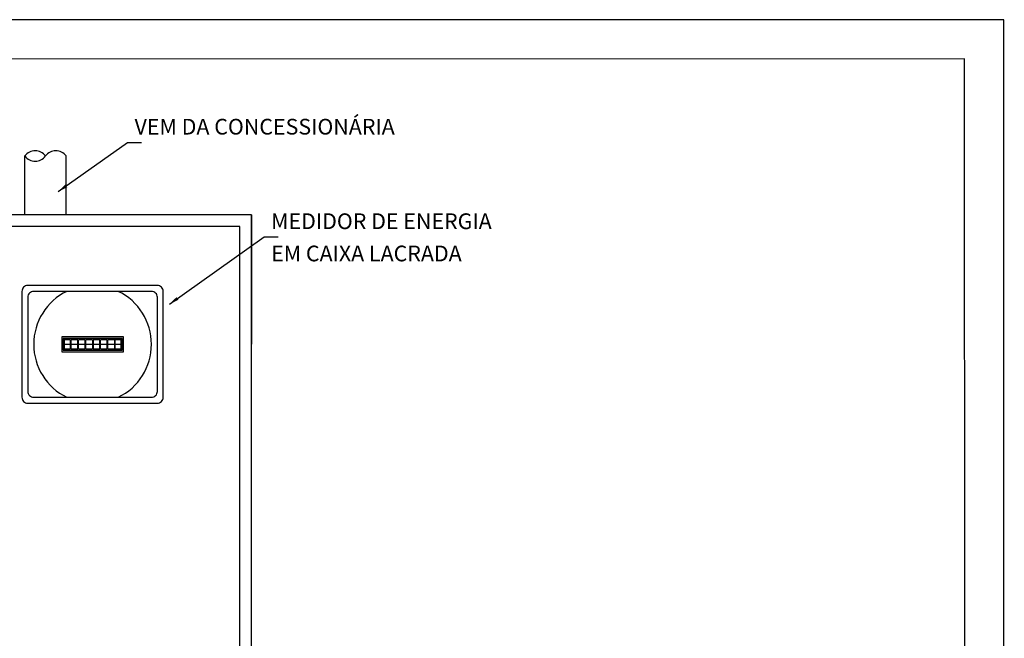
# Model space of a CAD drawing. Extents: x 0 to 210, y 0 to 297.
# Drawn here: x 85 to 210, y 218 to 297 of the extents above; entities that cross this region are included whole.
import ezdxf
from ezdxf.enums import TextEntityAlignment as Align

# ---------------------------------------------------------------- set-up
doc = ezdxf.new("R2010")
doc.units = 0
doc.header["$MEASUREMENT"] = 0
for name, color, linetype in [('C01', 1, 'Continuous'), ('C02', 2, 'Continuous'), ('C03', 3, 'Continuous'), ('C04', 5, 'Continuous'), ('C05', 4, 'Continuous'), ('C08', 7, 'Continuous'), ('C253', 253, 'Continuous'), ('NOTA', 3, 'Continuous')]:
    doc.layers.add(name, color=color, linetype=linetype)
doc.styles.add('80CL', font='romans.shx', dxfattribs={"height": 2})

# ---------------------------------------------------------------- blocks, each defined once
blk = doc.blocks.new('FORMATO PARA DETALHE')
at = {"layer": 'C03'}
for p, q in [((209.94, 297.04), (-0.06, 297)), ((210, 0.04), (209.94, 297.04))]:
    blk.add_line(p, q, dxfattribs=at)
at = {"layer": 'C08'}
for p, q in [((204.94, 292.04), (24.94, 292)), ((205, 5.04), (204.94, 292.04))]:
    blk.add_line(p, q, dxfattribs=at)
at = {"layer": 'C04', "style": '80CL'}
for tag, p in [('NOMEDESCRITIVODODETALHE', (114.98, 75.7)), ('PARAIDENTIFICAÇÃODOMESMO', (114.99, 69.96))]:
    blk.add_attdef(tag, text='', height=3.4, rotation=0.0114, dxfattribs=at).set_placement(p, align=Align.MIDDLE)
at = {"layer": 'C04', "ltscale": 0.5, "style": '80CL'}
blk.add_attdef('XXXX-X', text='', height=3, rotation=0.0114, dxfattribs=at).set_placement((140.42, 8.8), align=Align.MIDDLE)
at = {"layer": 'C04', "ltscale": 0.75, "style": '80CL'}
blk.add_attdef('01/01', text='', height=3, rotation=0.0114, dxfattribs=at).set_placement((191.81, 8.81), align=Align.MIDDLE)
at = {"layer": 'C05', "style": '80CL'}
blk.add_attdef('DETALHE', text='', height=3.8, rotation=0.0114, dxfattribs=at).set_placement((114.99, 61.96), align=Align.MIDDLE)

msp = doc.modelspace()

# ---------------------------------------------------------------- linework, layer by layer
at = {"layer": 'C01'}
for p, q in [((85.317, 272.173), (85.317, 279.673)), ((90.567, 272.173), (90.567, 279.673))]:
    msp.add_line(p, q, dxfattribs=at)
for centre, start, end in [((86.63, 278.689), 36.8699, 143.1301), ((86.63, 280.658), 216.8699, 323.1301), ((89.255, 278.689), 36.8699, 143.1301)]:
    msp.add_arc(centre, 1.641, start, end, dxfattribs=at)
at = {"layer": 'C02'}
for p, q in [((89.562, 275.133), (98.387, 281.406)), ((98.387, 281.406), (100.189, 281.406)), ((103.731, 260.797), (115.776, 269.359)), ((115.776, 269.359), (117.578, 269.359))]:
    msp.add_line(p, q, dxfattribs=at)
at = {"layer": 'C02', "ltscale": 0.1}
for q in [(93.942, 272.173), (114.192, 255.673)]:
    msp.add_line((114.192, 272.173), q, dxfattribs=at)
for points in [[(61.692, 203.173), (114.192, 203.173), (114.192, 272.173), (61.692, 272.173)], [(63.192, 204.673), (112.692, 204.673), (112.692, 270.673), (63.192, 270.673)]]:
    msp.add_lwpolyline(points, close=True, dxfattribs=at)
for points in [[(102.192, 263.173), (85.692, 263.173, 0.4142136), (84.942, 262.423), (84.942, 248.923, 0.4142136), (85.692, 248.173), (102.192, 248.173, 0.4142136), (102.942, 248.923), (102.942, 262.423, 0.4142136)], [(101.442, 262.423), (86.442, 262.423, 0.4142136), (85.692, 261.673), (85.692, 249.673, 0.4142136), (86.442, 248.923), (101.442, 248.923, 0.4142136), (102.192, 249.673), (102.192, 261.673, 0.4142136)]]:
    msp.add_lwpolyline(points, format="xyb", close=True, dxfattribs=at)
at = {"layer": 'C02'}
for points in [[(90.716, 275.685), (90.474, 276.029), (89.562, 275.133)], [(104.884, 261.349), (104.643, 261.694), (103.731, 260.797)]]:
    msp.add_solid(points, dxfattribs=at)
at = {"layer": 'C253', "ltscale": 0.1}
for p, q in [((91.13, 255.111), (91.13, 256.236)), ((91.205, 255.111), (91.205, 256.236)), ((92.067, 255.111), (92.067, 256.236)), ((92.142, 255.111), (92.142, 256.236)), ((93.005, 255.111), (93.005, 256.236)), ((93.08, 255.111), (93.08, 256.236)), ((93.942, 256.236), (93.942, 255.111)), ((94.017, 256.236), (94.017, 255.111)), ((94.88, 255.111), (94.88, 256.236)), ((94.955, 255.111), (94.955, 256.236)), ((95.817, 255.111), (95.817, 256.236)), ((95.892, 255.111), (95.892, 256.236)), ((96.755, 255.111), (96.755, 256.236)), ((96.83, 255.111), (96.83, 256.236)), ((90.305, 255.673), (91.13, 255.673)), ((91.205, 255.673), (92.067, 255.673)), ((91.205, 255.111), (92.067, 255.111)), ((92.142, 255.673), (93.005, 255.673)), ((92.142, 255.111), (93.005, 255.111)), ((93.08, 255.673), (93.942, 255.673)), ((93.08, 255.111), (93.942, 255.111)), ((94.017, 255.673), (94.88, 255.673)), ((94.017, 255.111), (94.88, 255.111)), ((94.955, 255.673), (95.817, 255.673)), ((94.955, 255.111), (95.817, 255.111)), ((95.892, 255.673), (96.755, 255.673)), ((95.892, 255.111), (96.755, 255.111)), ((96.83, 255.673), (97.58, 255.673)), ((96.83, 255.111), (97.58, 255.111))]:
    msp.add_line(p, q, dxfattribs=at)
for points in [[(90.005, 254.736), (97.88, 254.736), (97.88, 256.611), (90.005, 256.611)], [(90.192, 254.923), (97.692, 254.923), (97.692, 256.423), (90.192, 256.423)]]:
    msp.add_lwpolyline(points, close=True, dxfattribs=at)
for points in [[(91.13, 256.236), (90.305, 256.236), (90.305, 255.111), (91.13, 255.111)], [(92.067, 256.236), (91.205, 256.236)], [(93.005, 256.236), (92.142, 256.236)], [(93.942, 256.236), (93.08, 256.236)], [(94.88, 256.236), (94.017, 256.236)], [(95.817, 256.236), (94.955, 256.236)], [(96.755, 256.236), (95.892, 256.236)], [(97.58, 255.111), (97.58, 256.236), (96.83, 256.236)]]:
    msp.add_lwpolyline(points, dxfattribs=at)
for start, end in [(115.84193, 244.15807), (295.84193, 64.15807)]:
    msp.add_arc((93.942, 255.673), 7.5, start, end, dxfattribs=at)

# ---------------------------------------------------------------- block references
at = {"lineweight": 0}
msp.add_blockref('FORMATO PARA DETALHE', (0.059, 0), dxfattribs=at)

# ---------------------------------------------------------------- texts
at = {"layer": 'NOTA', "style": '80CL'}
for s, p in [('VEM DA CONCESSIONÁRIA', (99.288, 282.406)), ('MEDIDOR DE ENERGIA', (116.677, 270.36)), ('EM CAIXA LACRADA', (116.677, 266.249))]:
    msp.add_text(s, height=2, dxfattribs=at).set_placement(p)

doc.saveas('drawing.dxf')
